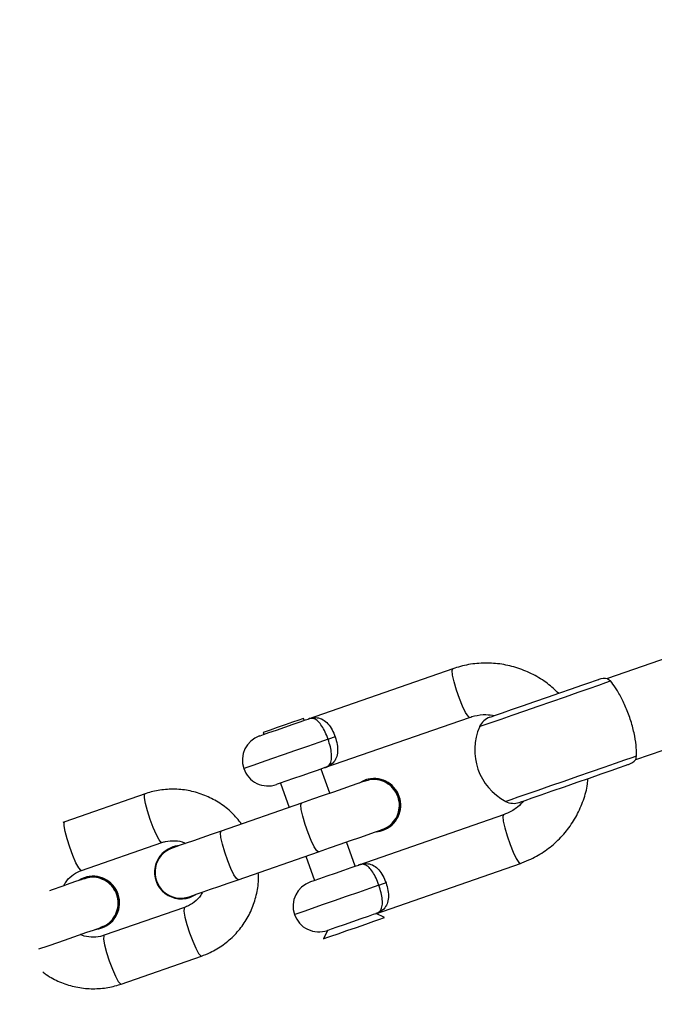
# Model space of a CAD drawing. Units: inches. Extents: x 1323 to 3386, y -1344 to 141.
# Drawn here: x 2641 to 2648, y -728 to -717 of the extents above; entities that cross this region are included whole.
import ezdxf

# ---------------------------------------------------------------- set-up
doc = ezdxf.new("R2010")
doc.units = ezdxf.units.IN
doc.header["$MEASUREMENT"] = 0
doc.layers.add('VP-EQ', color=7, linetype='Continuous', true_color=0x8a3492, plot=False)
doc.styles.get("Standard").update_dxf_attribs({"font": 'arial.ttf'})
doc.dimstyles.get("Standard").update_dxf_attribs({"dimtxt": 14, "dimasz": 20, "dimexe": 20, "dimexo": 50, "dimgap": 20, "dimtad": 0, "dimdec": 0, "dimzin": 0, "dimdsep": 46, "dimtxsty": 'Standard', "dimcen": -0.09, "dimadec": 0, "dimazin": 0, "dimtfac": 1, "dimtdec": 4, "dimtofl": 0, "dimtmove": 0, "dimatfit": 3, "dimfxl": 70, "dimfxlon": 1, "dimtolj": 1, "dimtzin": 0, "dimarcsym": 0})

# ---------------------------------------------------------------- blocks, each defined once
blk = doc.blocks.new('RB1217')
at = {"color": 7, "linetype": 'Continuous', "lineweight": 25}
for p, q in [((5761.9, -1752.71), (5759.653, -1753.491)), ((5757.851, -1753.377), (5756.167, -1753.963)), ((5759.982, -1754.436), (5762.228, -1753.655)), ((5756.123, -1753.978), (5756.115, -1753.955)), ((5756.364, -1754.529), (5758.048, -1753.944)), ((5755.643, -1754.12), (5755.651, -1754.142)), ((5756.419, -1754.828), (5756.32, -1754.545)), ((5756.837, -1754.672), (5756.831, -1754.674)), ((5755.848, -1754.709), (5755.946, -1754.993)), ((5754.269, -1754.835), (5753.334, -1755.16)), ((5756.09, -1754.942), (5755.155, -1755.268)), ((5758.442, -1755.077), (5756.759, -1755.663)), ((5753.334, -1755.16), (5753.314, -1755.168)), ((5757.035, -1755.26), (5757.04, -1755.258)), ((5753.531, -1755.727), (5754.466, -1755.401)), ((5754.592, -1755.453), (5754.586, -1755.455)), ((5754.668, -1755.437), (5754.592, -1755.453)), ((5756.714, -1755.678), (5756.616, -1755.395)), ((5755.352, -1755.834), (5756.288, -1755.509)), ((5756.143, -1755.559), (5756.242, -1755.843)), ((5756.956, -1756.23), (5758.639, -1755.644)), ((5753.563, -1755.811), (5753.558, -1755.813)), ((5754.79, -1756.04), (5754.86, -1756.006)), ((5754.79, -1756.04), (5754.795, -1756.039)), ((5754.795, -1756.039), (5754.865, -1756.004)), ((5754.729, -1756.157), (5753.794, -1756.482)), ((5757.055, -1756.275), (5756.959, -1756.229)), ((5753.761, -1756.398), (5753.767, -1756.396)), ((5756.392, -1756.426), (5756.345, -1756.522)), ((5753.991, -1757.049), (5754.926, -1756.724))]:
    blk.add_line(p, q, dxfattribs=at)
at = {"color": 8, "linetype": 'Continuous', "lineweight": 25, "flags": 128}
for points in [[(5758.048, -1753.944), (5758.029, -1753.931), (5758, -1753.886), (5757.965, -1753.814), (5757.928, -1753.723), (5757.894, -1753.625), (5757.866, -1753.531), (5757.849, -1753.452), (5757.843, -1753.399), (5757.851, -1753.377), (5757.851, -1753.377)], [(5758.164, -1754.05), (5758.181, -1754.044), (5758.23, -1754.027), (5758.309, -1754), (5758.415, -1753.963), (5758.544, -1753.918), (5758.689, -1753.867), (5758.845, -1753.813), (5759.005, -1753.758), (5759.162, -1753.703), (5759.31, -1753.652), (5759.441, -1753.606), (5759.551, -1753.568), (5759.634, -1753.539), (5759.688, -1753.52)], [(5756.401, -1754.199), (5756.291, -1754.237), (5756.162, -1754.282), (5756.021, -1754.331), (5755.878, -1754.381), (5755.742, -1754.428), (5755.622, -1754.47), (5755.524, -1754.504), (5755.456, -1754.528), (5755.422, -1754.54), (5755.419, -1754.541)], [(5758.468, -1754.922), (5758.484, -1754.916), (5758.533, -1754.899), (5758.612, -1754.871), (5758.719, -1754.835), (5758.847, -1754.79), (5758.993, -1754.739), (5759.149, -1754.685), (5759.309, -1754.629), (5759.466, -1754.575), (5759.613, -1754.523), (5759.744, -1754.478), (5759.854, -1754.44), (5759.938, -1754.411), (5759.991, -1754.392)], [(5754.466, -1755.402), (5754.458, -1755.4), (5754.433, -1755.37), (5754.401, -1755.311), (5754.364, -1755.228), (5754.328, -1755.132), (5754.297, -1755.034), (5754.274, -1754.946), (5754.262, -1754.88), (5754.264, -1754.841), (5754.269, -1754.835)], [(5756.288, -1755.509), (5756.268, -1755.497), (5756.239, -1755.452), (5756.204, -1755.379), (5756.167, -1755.288), (5756.133, -1755.19), (5756.106, -1755.096), (5756.088, -1755.017), (5756.083, -1754.964), (5756.09, -1754.942), (5756.09, -1754.942)], [(5758.442, -1755.077), (5758.435, -1755.099), (5758.44, -1755.152), (5758.457, -1755.231), (5758.485, -1755.325), (5758.519, -1755.423), (5758.556, -1755.514), (5758.591, -1755.587), (5758.62, -1755.632), (5758.639, -1755.644), (5758.639, -1755.644)], [(5753.531, -1755.727), (5753.522, -1755.725), (5753.498, -1755.696), (5753.465, -1755.636), (5753.429, -1755.553), (5753.393, -1755.457), (5753.361, -1755.359), (5753.339, -1755.272), (5753.327, -1755.205), (5753.328, -1755.167), (5753.334, -1755.16)], [(5755.352, -1755.834), (5755.333, -1755.822), (5755.304, -1755.777), (5755.269, -1755.705), (5755.232, -1755.614), (5755.198, -1755.515), (5755.17, -1755.421), (5755.153, -1755.343), (5755.148, -1755.289), (5755.155, -1755.268), (5755.155, -1755.268)], [(5756.992, -1755.899), (5756.882, -1755.937), (5756.753, -1755.982), (5756.612, -1756.031), (5756.469, -1756.081), (5756.333, -1756.128), (5756.213, -1756.17), (5756.116, -1756.204), (5756.048, -1756.228), (5756.014, -1756.24), (5756.01, -1756.241)], [(5754.729, -1756.157), (5754.723, -1756.164), (5754.722, -1756.202), (5754.734, -1756.269), (5754.757, -1756.356), (5754.788, -1756.454), (5754.824, -1756.55), (5754.861, -1756.633), (5754.893, -1756.693), (5754.918, -1756.722), (5754.926, -1756.724)], [(5753.794, -1756.482), (5753.788, -1756.489), (5753.787, -1756.527), (5753.799, -1756.594), (5753.821, -1756.682), (5753.853, -1756.779), (5753.889, -1756.876), (5753.925, -1756.958), (5753.958, -1757.018), (5753.982, -1757.047), (5753.991, -1757.049)]]:
    blk.add_lwpolyline(points, dxfattribs=at)
at = {"color": 7, "linetype": 'Continuous', "lineweight": 25, "flags": 128}
for points in [[(5758.282, -1753.942), (5758.299, -1753.936), (5758.349, -1753.919), (5758.43, -1753.89), (5758.537, -1753.853), (5758.665, -1753.809), (5758.806, -1753.76), (5758.953, -1753.709), (5759.098, -1753.658), (5759.233, -1753.611), (5759.352, -1753.57), (5759.446, -1753.537), (5759.512, -1753.514), (5759.546, -1753.502), (5759.551, -1753.501)], [(5755.603, -1754.159), (5755.61, -1754.157), (5755.647, -1754.144), (5755.712, -1754.121), (5755.799, -1754.091), (5755.897, -1754.057), (5755.993, -1754.023), (5756.076, -1753.994), (5756.137, -1753.973), (5756.167, -1753.963)], [(5756.115, -1753.955), (5756.104, -1753.959), (5756.059, -1753.975), (5755.987, -1754), (5755.899, -1754.031), (5755.807, -1754.063), (5755.726, -1754.091), (5755.669, -1754.111), (5755.644, -1754.119), (5755.643, -1754.12)], [(5756.483, -1754.171), (5756.472, -1754.174), (5756.461, -1754.178), (5756.449, -1754.182), (5756.438, -1754.186), (5756.428, -1754.19), (5756.418, -1754.193), (5756.409, -1754.196), (5756.401, -1754.199)], [(5756.364, -1754.529), (5756.334, -1754.54), (5756.273, -1754.561), (5756.19, -1754.59), (5756.094, -1754.624), (5755.996, -1754.657), (5755.909, -1754.688), (5755.844, -1754.711), (5755.807, -1754.723), (5755.801, -1754.726)], [(5758.626, -1754.934), (5758.644, -1754.928), (5758.694, -1754.91), (5758.775, -1754.882), (5758.882, -1754.845), (5759.01, -1754.801), (5759.151, -1754.751), (5759.298, -1754.7), (5759.443, -1754.65), (5759.578, -1754.603), (5759.697, -1754.562), (5759.791, -1754.529), (5759.857, -1754.506), (5759.891, -1754.494), (5759.896, -1754.492)], [(5756.834, -1754.684), (5756.801, -1754.695), (5756.745, -1754.715), (5756.667, -1754.742), (5756.572, -1754.775), (5756.463, -1754.813), (5756.343, -1754.854), (5756.217, -1754.898), (5756.09, -1754.942)], [(5756.288, -1755.509), (5756.415, -1755.465), (5756.54, -1755.421), (5756.66, -1755.379), (5756.77, -1755.341), (5756.865, -1755.308), (5756.942, -1755.282), (5756.998, -1755.262), (5757.031, -1755.25)], [(5755.155, -1755.268), (5755.04, -1755.308), (5754.932, -1755.345), (5754.833, -1755.38), (5754.748, -1755.409), (5754.679, -1755.433), (5754.628, -1755.451), (5754.597, -1755.462), (5754.586, -1755.466)], [(5756.195, -1755.859), (5756.201, -1755.857), (5756.238, -1755.844), (5756.304, -1755.821), (5756.391, -1755.791), (5756.488, -1755.757), (5756.584, -1755.724), (5756.668, -1755.694), (5756.728, -1755.673), (5756.759, -1755.663)], [(5753.561, -1755.822), (5753.527, -1755.834), (5753.471, -1755.853), (5753.394, -1755.88), (5753.299, -1755.913), (5753.189, -1755.951), (5753.157, -1755.963)], [(5754.783, -1756.032), (5754.794, -1756.029), (5754.825, -1756.018), (5754.876, -1756), (5754.945, -1755.976), (5755.03, -1755.946), (5755.129, -1755.912), (5755.237, -1755.874), (5755.352, -1755.834)], [(5757.075, -1755.871), (5757.063, -1755.875), (5757.052, -1755.879), (5757.041, -1755.882), (5757.03, -1755.886), (5757.019, -1755.89), (5757.009, -1755.893), (5757, -1755.896), (5756.992, -1755.899)], [(5756.956, -1756.23), (5756.925, -1756.24), (5756.865, -1756.261), (5756.781, -1756.29), (5756.685, -1756.324), (5756.588, -1756.358), (5756.501, -1756.388), (5756.435, -1756.411), (5756.398, -1756.424), (5756.392, -1756.426)], [(5756.73, -1756.389), (5756.838, -1756.351), (5756.932, -1756.318), (5757.004, -1756.293), (5757.046, -1756.279), (5757.055, -1756.275)], [(5753.035, -1756.64), (5753.141, -1756.603), (5753.267, -1756.56), (5753.387, -1756.518), (5753.496, -1756.48), (5753.591, -1756.447), (5753.668, -1756.42), (5753.724, -1756.401), (5753.758, -1756.389)], [(5756.345, -1756.522), (5756.346, -1756.522), (5756.373, -1756.513), (5756.431, -1756.492), (5756.516, -1756.463), (5756.619, -1756.427), (5756.73, -1756.389)]]:
    blk.add_lwpolyline(points, dxfattribs=at)
at = {"color": 7, "linetype": 'Continuous', "lineweight": 25}
for centre, radius, start, end in [((5759.616, -1753.69), 0.2, 79.0206, 109.1779), ((5758.347, -1754.131), 0.2, 109.1779, 156.1453), ((5758.783, -1754.324), 0.676, 156.1453, 242.2105), ((5755.702, -1754.442), 0.3, 109.1779, 199.1779), ((5759.83, -1754.303), 0.2, 289.1779, 319.3348), ((5755.702, -1754.442), 0.3, 199.1779, 289.1779), ((5756.932, -1754.967), 0.31, 274.9424, 123.4132), ((5756.936, -1754.966), 0.31, 289.5436, 108.8097), ((5758.561, -1754.745), 0.2, 242.2105, 289.1779), ((5754.69, -1755.747), 0.31, 95.0115, 288.8928), ((5754.685, -1755.749), 0.3, 109.1779, 289.1779), ((5753.658, -1756.106), 0.31, 274.942, 123.4137), ((5753.663, -1756.104), 0.31, 289.547, 108.8103), ((5756.293, -1756.142), 0.3, 109.1779, 199.1779), ((5756.293, -1756.142), 0.3, 199.1779, 289.1779)]:
    blk.add_arc(centre, radius, start, end, dxfattribs=at)
for points, knots in [([(5512.501, -1826.107), (5512.625, -1826.065), (5513.008, -1825.935), (5513.657, -1825.716), (5514.901, -1825.296), (5516.614, -1824.722), (5518.431, -1824.117), (5519.879, -1823.638), (5520.932, -1823.292), (5521.919, -1822.969), (5522.831, -1822.672), (5523.521, -1822.447), (5523.988, -1822.293), (5524.232, -1822.213), (5524.4, -1822.157), (5524.513, -1822.12), (5524.642, -1822.078), (5524.835, -1822.014), (5525.146, -1821.911), (5525.565, -1821.773), (5526.098, -1821.595), (5526.734, -1821.383), (5527.472, -1821.136), (5528.308, -1820.854), (5529.217, -1820.546), (5530.519, -1820.101), (5532.216, -1819.513), (5534.329, -1818.765), (5536.538, -1817.966), (5538.841, -1817.109), (5541.221, -1816.198), (5543.675, -1815.227), (5546.201, -1814.197), (5548.814, -1813.101), (5551.17, -1812.09), (5553.25, -1811.181), (5554.995, -1810.41), (5556.68, -1809.659), (5558.283, -1808.939), (5559.796, -1808.255), (5561.215, -1807.612), (5562.517, -1807.019), (5563.703, -1806.479), (5564.77, -1805.993), (5565.719, -1805.561), (5566.547, -1805.183), (5567.256, -1804.86), (5567.828, -1804.6), (5568.273, -1804.398), (5568.6, -1804.249), (5568.845, -1804.138), (5569.04, -1804.05), (5569.23, -1803.967), (5569.396, -1803.888), (5569.502, -1803.817), (5569.575, -1803.752), (5569.624, -1803.712), (5569.671, -1803.677), (5569.717, -1803.65), (5569.768, -1803.635), (5569.826, -1803.643), (5569.889, -1803.667), (5569.934, -1803.699), (5570.028, -1803.7), (5570.187, -1803.666), (5570.402, -1803.596), (5570.688, -1803.492), (5571.023, -1803.368), (5571.367, -1803.24), (5571.682, -1803.124), (5572.031, -1802.996), (5572.47, -1802.836), (5573.026, -1802.634), (5573.667, -1802.403), (5574.38, -1802.148), (5575.155, -1801.874), (5576.316, -1801.468), (5577.817, -1800.953), (5579.638, -1800.343), (5581.589, -1799.705), (5583.664, -1799.041), (5585.863, -1798.353), (5587.992, -1797.697), (5589.614, -1797.205), (5590.717, -1796.872), (5591.29, -1796.699), (5591.761, -1796.557), (5592.147, -1796.441), (5592.5, -1796.336), (5592.874, -1796.224), (5593.305, -1796.095), (5593.901, -1795.916), (5594.668, -1795.687), (5595.608, -1795.407), (5596.615, -1795.107), (5597.764, -1794.765), (5599.064, -1794.378), (5600.524, -1793.944), (5602.078, -1793.481), (5603.719, -1792.991), (5605.408, -1792.485), (5607.373, -1791.894), (5609.56, -1791.231), (5611.95, -1790.5), (5614.253, -1789.788), (5616.211, -1789.177), (5617.84, -1788.663), (5619.157, -1788.245), (5620.439, -1787.836), (5621.684, -1787.434), (5622.792, -1787.068), (5623.76, -1786.741), (5624.598, -1786.452), (5625.416, -1786.164), (5626.213, -1785.882), (5626.989, -1785.61), (5627.734, -1785.36), (5628.428, -1785.146), (5629.099, -1784.951), (5629.715, -1784.775), (5630.292, -1784.603), (5630.833, -1784.436), (5631.341, -1784.276), (5631.855, -1784.112), (5632.407, -1783.934), (5633.034, -1783.731), (5633.727, -1783.502), (5634.487, -1783.247), (5635.308, -1782.963), (5636.188, -1782.651), (5637.123, -1782.303), (5638.135, -1781.925), (5639.173, -1781.538), (5640.225, -1781.144), (5641.284, -1780.747), (5642.403, -1780.326), (5643.583, -1779.879), (5644.818, -1779.407), (5645.966, -1778.965), (5646.967, -1778.574), (5647.765, -1778.26), (5648.442, -1777.991), (5648.997, -1777.769), (5649.432, -1777.594), (5649.708, -1777.483), (5649.862, -1777.42), (5649.933, -1777.391), (5650.009, -1777.361), (5650.076, -1777.333), (5650.188, -1777.287), (5650.33, -1777.226), (5650.511, -1777.147), (5650.698, -1777.063), (5650.903, -1776.97), (5651.112, -1776.876), (5651.369, -1776.761), (5651.683, -1776.622), (5652.037, -1776.47), (5652.424, -1776.301), (5652.791, -1776.151), (5653.384, -1775.916), (5654.223, -1775.595), (5655.322, -1775.174), (5656.235, -1774.802), (5656.969, -1774.501), (5657.504, -1774.284), (5658.01, -1774.082), (5658.452, -1773.905), (5658.796, -1773.768), (5659.046, -1773.667), (5659.235, -1773.591), (5659.406, -1773.523), (5659.597, -1773.446), (5659.894, -1773.328), (5660.319, -1773.157), (5660.884, -1772.93), (5661.522, -1772.673), (5662.329, -1772.347), (5663.314, -1771.946), (5664.496, -1771.464), (5665.781, -1770.938), (5667.168, -1770.369), (5668.657, -1769.755), (5670.249, -1769.099), (5671.944, -1768.399), (5673.742, -1767.657), (5675.643, -1766.874), (5677.494, -1766.113), (5679.282, -1765.381), (5680.973, -1764.691), (5682.673, -1764.001), (5684.345, -1763.326), (5686.252, -1762.56), (5688.375, -1761.712), (5690.696, -1760.792), (5692.918, -1759.916), (5695.041, -1759.085), (5697.064, -1758.298), (5698.793, -1757.629), (5700.246, -1757.069), (5701.439, -1756.611), (5702.588, -1756.172), (5703.691, -1755.752), (5704.748, -1755.351), (5705.749, -1754.972), (5706.663, -1754.627), (5707.465, -1754.326), (5708.141, -1754.072), (5708.698, -1753.864), (5709.091, -1753.717), (5709.358, -1753.618), (5709.56, -1753.542), (5709.806, -1753.451), (5710.122, -1753.333), (5710.508, -1753.19), (5710.965, -1753.02), (5711.493, -1752.825), (5712.078, -1752.609), (5712.692, -1752.383), (5713.303, -1752.158), (5713.895, -1751.942), (5714.706, -1751.645), (5715.706, -1751.281), (5716.736, -1750.907), (5717.547, -1750.614), (5718.163, -1750.392), (5718.738, -1750.185), (5719.281, -1749.99), (5719.829, -1749.793), (5720.459, -1749.567), (5721.209, -1749.298), (5722.088, -1748.984), (5723.064, -1748.635), (5724.145, -1748.25), (5725.332, -1747.827), (5726.628, -1747.367), (5728.024, -1746.872), (5729.522, -1746.342), (5731.121, -1745.778), (5732.821, -1745.18), (5734.621, -1744.548), (5736.521, -1743.882), (5738.521, -1743.184), (5740.622, -1742.451), (5742.824, -1741.685), (5745.112, -1740.89), (5747.486, -1740.067), (5749.943, -1739.216), (5752.499, -1738.332), (5755.171, -1737.408), (5757.04, -1736.762), (5758.025, -1736.421), (5758.075, -1736.404)], [0, 0, 0, 0, 0.001475, 0.004533, 0.007693, 0.016205, 0.024801, 0.029205, 0.033401, 0.0373, 0.040902, 0.044204, 0.045465, 0.046426, 0.047088, 0.047455, 0.047766, 0.048605, 0.049744, 0.051443, 0.053546, 0.056053, 0.058965, 0.062281, 0.065948, 0.06974, 0.07772, 0.086105, 0.094895, 0.104093, 0.113701, 0.123539, 0.133778, 0.144422, 0.155472, 0.162716, 0.170057, 0.17704, 0.18358, 0.189956, 0.195844, 0.201242, 0.206177, 0.210615, 0.214556, 0.218, 0.220946, 0.223394, 0.225136, 0.226493, 0.227465, 0.228207, 0.228883, 0.229845, 0.231035, 0.231794, 0.232777, 0.234037, 0.235212, 0.236638, 0.238387, 0.240479, 0.241892, 0.243112, 0.244169, 0.2452, 0.246302, 0.247744, 0.249175, 0.250428, 0.251505, 0.253354, 0.255677, 0.258151, 0.261004, 0.264186, 0.267383, 0.274822, 0.282018, 0.28897, 0.29791, 0.306547, 0.314917, 0.323022, 0.32567, 0.32792, 0.329773, 0.331228, 0.332479, 0.333946, 0.335645, 0.337576, 0.341007, 0.344718, 0.348692, 0.352929, 0.358316, 0.364075, 0.370206, 0.376708, 0.383502, 0.3902, 0.399967, 0.409397, 0.418493, 0.427252, 0.432586, 0.437788, 0.442857, 0.447776, 0.452527, 0.455924, 0.459266, 0.462576, 0.465882, 0.469218, 0.472594, 0.475887, 0.478633, 0.481145, 0.483468, 0.485619, 0.487612, 0.489463, 0.491668, 0.494146, 0.496909, 0.499959, 0.503297, 0.506856, 0.510695, 0.514825, 0.519256, 0.523259, 0.527491, 0.531962, 0.536677, 0.541644, 0.54682, 0.550533, 0.553759, 0.556498, 0.558748, 0.560508, 0.561779, 0.562109, 0.562378, 0.562654, 0.563004, 0.563519, 0.564677, 0.565936, 0.567438, 0.568908, 0.570262, 0.571516, 0.573554, 0.575398, 0.576995, 0.578514, 0.579993, 0.584288, 0.588713, 0.59331, 0.595448, 0.597622, 0.599779, 0.601579, 0.602967, 0.603943, 0.604608, 0.605251, 0.606022, 0.606921, 0.608845, 0.611175, 0.613784, 0.616597, 0.620971, 0.625761, 0.630969, 0.636593, 0.642634, 0.649091, 0.655964, 0.663252, 0.670956, 0.679074, 0.685743, 0.692664, 0.699587, 0.706336, 0.712911, 0.722658, 0.731999, 0.740932, 0.749459, 0.757579, 0.765293, 0.77026, 0.775043, 0.779642, 0.784056, 0.788287, 0.792334, 0.796065, 0.799242, 0.801944, 0.804171, 0.805922, 0.80665, 0.807361, 0.80834, 0.8096, 0.811142, 0.812965, 0.815069, 0.817455, 0.819969, 0.822406, 0.824763, 0.827041, 0.832098, 0.836715, 0.83933, 0.841779, 0.844063, 0.846181, 0.848256, 0.850592, 0.8537, 0.857192, 0.861068, 0.865328, 0.870072, 0.875215, 0.880759, 0.886703, 0.893048, 0.899794, 0.90694, 0.91447, 0.922399, 0.930727, 0.939454, 0.94858, 0.957932, 0.967669, 0.97779, 0.988296, 0.999413, 1, 1, 1, 1]), ([(5759.083, -1753.663), (5759.041, -1753.624), (5758.952, -1753.54), (5758.791, -1753.442), (5758.612, -1753.366), (5758.423, -1753.32), (5758.229, -1753.307), (5758.035, -1753.323), (5757.912, -1753.359), (5757.851, -1753.377)], [0, 0, 0, 0, 0.128593, 0.274245, 0.419827, 0.56536, 0.710826, 0.856214, 1, 1, 1, 1]), ([(5759.688, -1753.52), (5759.668, -1753.506), (5759.645, -1753.489), (5759.653, -1753.494), (5759.654, -1753.494)], [0, 0, 0, 0, 0.854772, 1, 1, 1, 1]), ([(5759.991, -1754.392), (5759.991, -1754.363), (5759.991, -1754.306), (5759.973, -1754.165), (5759.934, -1754.008), (5759.877, -1753.848), (5759.812, -1753.706), (5759.742, -1753.588), (5759.706, -1753.543), (5759.688, -1753.52)], [0, 0, 0, 0, 0.145691, 0.291419, 0.435752, 0.575088, 0.712332, 0.851642, 1, 1, 1, 1]), ([(5756.167, -1753.963), (5756.168, -1753.963), (5756.174, -1753.96), (5756.211, -1753.949), (5756.269, -1753.941), (5756.34, -1753.965), (5756.398, -1754.014), (5756.448, -1754.084), (5756.472, -1754.142), (5756.483, -1754.171)], [0, 0, 0, 0, 0.002237, 0.054628, 0.292498, 0.493783, 0.670726, 0.836743, 1, 1, 1, 1]), ([(5756.401, -1754.199), (5756.39, -1754.17), (5756.368, -1754.113), (5756.327, -1754.04), (5756.283, -1753.985), (5756.234, -1753.953), (5756.196, -1753.954), (5756.172, -1753.961), (5756.168, -1753.963), (5756.167, -1753.963)], [0, 0, 0, 0, 0.166377, 0.333864, 0.509848, 0.708167, 0.944592, 0.997707, 1, 1, 1, 1]), ([(5758.048, -1753.944), (5758.066, -1753.938), (5758.128, -1753.919), (5758.226, -1753.906), (5758.304, -1753.918), (5758.337, -1753.923)], [0, 0, 0, 0, 0.197436, 0.66067, 1, 1, 1, 1]), ([(5756.483, -1754.171), (5756.492, -1754.2), (5756.509, -1754.26), (5756.513, -1754.346), (5756.498, -1754.421), (5756.458, -1754.483), (5756.407, -1754.513), (5756.372, -1754.527), (5756.365, -1754.529), (5756.364, -1754.529)], [0, 0, 0, 0, 0.16325, 0.329274, 0.506228, 0.707503, 0.945389, 0.997763, 1, 1, 1, 1]), ([(5756.364, -1754.529), (5756.365, -1754.529), (5756.369, -1754.528), (5756.393, -1754.519), (5756.423, -1754.495), (5756.442, -1754.44), (5756.442, -1754.37), (5756.429, -1754.287), (5756.41, -1754.228), (5756.401, -1754.199)], [0, 0, 0, 0, 0.002293, 0.055415, 0.29183, 0.490141, 0.666128, 0.833617, 1, 1, 1, 1]), ([(5759.981, -1754.433), (5759.982, -1754.432), (5759.985, -1754.43), (5759.989, -1754.404), (5759.991, -1754.392)], [0, 0, 0, 0, 0.535808, 1, 1, 1, 1]), ([(5756.387, -1754.52), (5756.384, -1754.521), (5756.377, -1754.525), (5756.369, -1754.528), (5756.364, -1754.529)], [0, 0, 0, 0, 0.4834, 1, 1, 1, 1]), ([(5757.021, -1755.25), (5757.044, -1755.243), (5757.098, -1755.225), (5757.167, -1755.161), (5757.218, -1755.073), (5757.236, -1754.972), (5757.22, -1754.871), (5757.172, -1754.78), (5757.096, -1754.711), (5757.003, -1754.671), (5756.906, -1754.662), (5756.848, -1754.682), (5756.822, -1754.691)], [0, 0, 0, 0, 0.07528, 0.180097, 0.284868, 0.389609, 0.49433, 0.599035, 0.703756, 0.80846, 0.913197, 1, 1, 1, 1]), ([(5758.629, -1755.648), (5758.665, -1755.634), (5758.763, -1755.598), (5758.91, -1755.515), (5759.062, -1755.395), (5759.193, -1755.251), (5759.299, -1755.088), (5759.375, -1754.909), (5759.418, -1754.763), (5759.424, -1754.677), (5759.426, -1754.656)], [0, 0, 0, 0, 0.0873539, 0.2314062, 0.3755386, 0.5196817, 0.663866, 0.8080972, 0.952392, 1, 1, 1, 1]), ([(5755.393, -1755.185), (5755.357, -1755.14), (5755.283, -1755.049), (5755.143, -1754.94), (5754.986, -1754.856), (5754.817, -1754.8), (5754.641, -1754.776), (5754.466, -1754.783), (5754.343, -1754.81), (5754.279, -1754.831), (5754.269, -1754.835)], [0, 0, 0, 0, 0.136669, 0.277564, 0.418412, 0.559186, 0.699889, 0.840496, 0.973635, 1, 1, 1, 1]), ([(5758.683, -1754.914), (5758.658, -1754.94), (5758.603, -1754.999), (5758.515, -1755.05), (5758.455, -1755.072), (5758.437, -1755.079)], [0, 0, 0, 0, 0.356427, 0.80936, 1, 1, 1, 1]), ([(5754.466, -1755.401), (5754.48, -1755.397), (5754.529, -1755.382), (5754.617, -1755.377), (5754.699, -1755.388), (5754.737, -1755.409), (5754.742, -1755.412)], [0, 0, 0, 0, 0.154407, 0.5471492, 0.9403317, 1, 1, 1, 1]), ([(5756.759, -1755.663), (5756.759, -1755.663), (5756.766, -1755.66), (5756.802, -1755.649), (5756.861, -1755.642), (5756.931, -1755.665), (5756.99, -1755.715), (5757.04, -1755.784), (5757.063, -1755.842), (5757.075, -1755.871)], [0, 0, 0, 0, 0.002237, 0.054628, 0.292497, 0.493782, 0.670722, 0.836739, 1, 1, 1, 1]), ([(5756.992, -1755.899), (5756.981, -1755.871), (5756.959, -1755.813), (5756.919, -1755.74), (5756.875, -1755.685), (5756.826, -1755.653), (5756.788, -1755.654), (5756.764, -1755.661), (5756.759, -1755.663), (5756.759, -1755.663)], [0, 0, 0, 0, 0.166381, 0.333864, 0.509848, 0.708168, 0.944593, 0.997707, 1, 1, 1, 1]), ([(5753.323, -1755.905), (5753.329, -1755.893), (5753.351, -1755.847), (5753.414, -1755.787), (5753.482, -1755.745), (5753.523, -1755.73), (5753.531, -1755.727)], [0, 0, 0, 0, 0.143133, 0.535299, 0.911024, 1, 1, 1, 1]), ([(5753.747, -1756.389), (5753.77, -1756.381), (5753.825, -1756.363), (5753.893, -1756.3), (5753.944, -1756.212), (5753.962, -1756.111), (5753.946, -1756.01), (5753.898, -1755.919), (5753.823, -1755.849), (5753.729, -1755.809), (5753.633, -1755.8), (5753.575, -1755.82), (5753.549, -1755.829)], [0, 0, 0, 0, 0.07528, 0.180099, 0.28487, 0.389612, 0.494333, 0.599051, 0.703756, 0.808482, 0.913221, 1, 1, 1, 1]), ([(5754.926, -1756.724), (5754.96, -1756.711), (5755.05, -1756.676), (5755.183, -1756.595), (5755.317, -1756.479), (5755.428, -1756.341), (5755.514, -1756.185), (5755.568, -1756.016), (5755.594, -1755.869), (5755.589, -1755.781), (5755.587, -1755.753)], [0, 0, 0, 0, 0.088093, 0.228529, 0.36907, 0.509624, 0.650218, 0.79088, 0.931632, 1, 1, 1, 1]), ([(5752.391, -1760.104), (5752.397, -1760.105), (5752.416, -1760.109), (5752.449, -1760.117), (5752.491, -1760.127), (5752.535, -1760.137), (5752.581, -1760.149), (5752.632, -1760.161), (5752.687, -1760.175), (5752.744, -1760.189), (5752.812, -1760.207), (5752.897, -1760.228), (5752.998, -1760.254), (5753.108, -1760.282), (5753.225, -1760.312), (5753.345, -1760.341), (5753.498, -1760.378), (5753.717, -1760.427), (5754, -1760.485), (5754.351, -1760.546), (5754.748, -1760.6), (5755.153, -1760.639), (5755.56, -1760.661), (5755.962, -1760.667), (5756.356, -1760.657), (5756.734, -1760.632), (5757.091, -1760.597), (5757.427, -1760.544), (5757.741, -1760.477), (5758.003, -1760.406), (5758.222, -1760.336), (5758.422, -1760.265), (5758.645, -1760.176), (5758.9, -1760.061), (5759.167, -1759.922), (5759.401, -1759.784), (5759.638, -1759.63), (5759.86, -1759.468), (5760.059, -1759.307), (5760.207, -1759.178), (5760.348, -1759.049), (5760.471, -1758.948), (5760.57, -1758.877), (5760.651, -1758.825), (5760.729, -1758.779), (5760.818, -1758.733), (5760.896, -1758.696), (5760.973, -1758.663), (5761.054, -1758.633), (5761.135, -1758.606), (5761.216, -1758.582), (5761.308, -1758.559), (5761.406, -1758.536), (5761.51, -1758.515), (5761.624, -1758.494), (5761.747, -1758.472), (5761.877, -1758.451), (5762.011, -1758.429), (5762.152, -1758.407), (5762.302, -1758.382), (5762.464, -1758.354), (5762.637, -1758.323), (5762.825, -1758.288), (5763.009, -1758.251), (5763.176, -1758.216), (5763.304, -1758.188), (5763.417, -1758.162), (5763.507, -1758.14), (5763.599, -1758.116), (5763.703, -1758.089), (5763.816, -1758.058), (5763.956, -1758.018), (5764.126, -1757.967), (5764.315, -1757.907), (5764.498, -1757.845), (5764.661, -1757.788), (5764.807, -1757.734), (5764.95, -1757.68), (5765.099, -1757.622), (5765.259, -1757.557), (5765.43, -1757.487), (5765.628, -1757.402), (5765.857, -1757.3), (5766.11, -1757.183), (5766.362, -1757.063), (5766.608, -1756.941), (5766.843, -1756.822), (5767.064, -1756.707), (5767.275, -1756.595), (5767.476, -1756.487), (5767.671, -1756.379), (5767.865, -1756.271), (5768.061, -1756.16), (5768.241, -1756.057), (5768.408, -1755.961), (5768.527, -1755.891), (5768.598, -1755.849), (5768.617, -1755.838)], [0, 0, 0, 0, 0.007832, 0.023616, 0.03832, 0.051943, 0.064485, 0.077426, 0.088973, 0.099134, 0.108668, 0.118076, 0.127366, 0.136547, 0.143675, 0.150746, 0.158225, 0.166839, 0.176643, 0.187471, 0.199115, 0.210805, 0.2225, 0.234433, 0.246335, 0.258199, 0.270028, 0.281538, 0.291848, 0.300907, 0.307149, 0.312913, 0.319677, 0.327636, 0.336544, 0.345902, 0.35574, 0.37039, 0.386139, 0.402938, 0.418654, 0.43242, 0.440377, 0.4475, 0.453791, 0.459342, 0.465483, 0.472676, 0.481729, 0.492045, 0.503199, 0.514136, 0.524808, 0.535216, 0.545351, 0.556065, 0.566297, 0.576047, 0.585434, 0.595556, 0.604765, 0.614679, 0.625301, 0.635539, 0.643868, 0.650276, 0.653989, 0.658034, 0.663302, 0.669799, 0.67753, 0.686204, 0.69957, 0.711816, 0.722947, 0.732991, 0.741952, 0.750178, 0.760092, 0.7703, 0.780928, 0.792872, 0.808995, 0.825943, 0.843109, 0.859822, 0.875748, 0.890907, 0.905419, 0.9193, 0.932823, 0.946443, 0.960168, 0.974286, 0.984626, 0.995895, 1, 1, 1, 1]), ([(5757.075, -1755.871), (5757.083, -1755.9), (5757.101, -1755.96), (5757.105, -1756.046), (5757.089, -1756.121), (5757.049, -1756.183), (5756.999, -1756.214), (5756.963, -1756.227), (5756.956, -1756.229), (5756.956, -1756.23)], [0, 0, 0, 0, 0.16325, 0.329274, 0.506228, 0.707504, 0.945387, 0.997763, 1, 1, 1, 1]), ([(5756.956, -1756.23), (5756.956, -1756.229), (5756.961, -1756.228), (5756.984, -1756.219), (5757.014, -1756.195), (5757.033, -1756.14), (5757.033, -1756.07), (5757.02, -1755.987), (5757.001, -1755.929), (5756.992, -1755.899)], [0, 0, 0, 0, 0.002293, 0.055415, 0.291828, 0.490139, 0.666128, 0.833605, 1, 1, 1, 1]), ([(5754.937, -1755.979), (5754.931, -1755.991), (5754.909, -1756.037), (5754.845, -1756.097), (5754.777, -1756.139), (5754.737, -1756.154), (5754.729, -1756.157)], [0, 0, 0, 0, 0.143196, 0.535329, 0.911036, 1, 1, 1, 1]), ([(5756.978, -1756.22), (5756.975, -1756.221), (5756.969, -1756.225), (5756.96, -1756.228), (5756.956, -1756.23)], [0, 0, 0, 0, 0.4834, 1, 1, 1, 1]), ([(5753.794, -1756.482), (5753.78, -1756.487), (5753.731, -1756.502), (5753.642, -1756.506), (5753.561, -1756.496), (5753.523, -1756.475), (5753.518, -1756.472)], [0, 0, 0, 0, 0.154485, 0.547221, 0.9403292, 1, 1, 1, 1]), ([(5753.078, -1756.906), (5753.091, -1756.917), (5753.151, -1756.966), (5753.274, -1757.027), (5753.442, -1757.084), (5753.619, -1757.108), (5753.793, -1757.101), (5753.917, -1757.074), (5753.98, -1757.053), (5753.991, -1757.049)], [0, 0, 0, 0, 0.054917, 0.239165, 0.423315, 0.607372, 0.791302, 0.965462, 1, 1, 1, 1])]:
    blk.add_open_spline(points, degree=3, knots=knots, dxfattribs=at)
blk = doc.blocks.new('RB1217 2D')
at = {"layer": 'VP-EQ', "color": 0}
blk.add_blockref('RB1217', (-1549.171, 1378.088), dxfattribs=at)
blk = doc.blocks.new('*D35')
at = {"layer": 'Defpoints', "color": 0}
for p in [(2912.7, 39.077), (1984.036, -426.763), (2912.7, -847.784)]:
    blk.add_point(p, dxfattribs=at)
at = {"layer": 'VP-EQ', "color": 0, "lineweight": -2}
for p, q in [((1984.036, -30.923), (1984.036, 59.077)), ((2912.7, -30.923), (2912.7, 59.077)), ((2004.036, 39.077), (2412.947, 39.077)), ((2892.7, 39.077), (2483.789, 39.077))]:
    blk.add_line(p, q, dxfattribs=at)
at = {"layer": 'VP-EQ', "color": 0}
for points in [[(2004.036, 42.41), (2004.036, 35.744), (1984.036, 39.077)], [(2892.7, 35.744), (2892.7, 42.41), (2912.7, 39.077)]]:
    blk.add_solid(points, dxfattribs=at)
at = {"layer": 'VP-EQ', "color": 0, "insert": (2448.368, 39.077), "char_height": 14, "attachment_point": 5}
blk.add_mtext('\\A1;950', dxfattribs=at)
blk = doc.blocks.new('*D36')
at = {"layer": 'Defpoints', "color": 0}
for p in [(2638.852, -258.864), (2289.357, -1134.878), (3271.804, -1134.878)]:
    blk.add_point(p, dxfattribs=at)
at = {"layer": 'VP-EQ', "color": 0, "lineweight": -2}
for p, q in [((3201.804, -258.864), (3291.804, -258.864)), ((3271.804, -278.864), (3271.804, -664.442)), ((3271.804, -1114.878), (3271.804, -735.298)), ((3201.804, -1134.878), (3291.804, -1134.878))]:
    blk.add_line(p, q, dxfattribs=at)
at = {"layer": 'VP-EQ', "color": 0}
for points in [[(3275.138, -278.864), (3268.471, -278.864), (3271.804, -258.864)], [(3268.471, -1114.878), (3275.138, -1114.878), (3271.804, -1134.878)]]:
    blk.add_solid(points, dxfattribs=at)
at = {"layer": 'VP-EQ', "color": 0, "insert": (3271.804, -699.87), "char_height": 14, "attachment_point": 5, "rotation": 90}
blk.add_mtext('\\A1;890', dxfattribs=at)
blk = doc.blocks.new('*D37')
at = {"layer": 'Defpoints', "color": 0}
for p in [(3076.8, 120.688), (1826.757, -433.447), (3076.8, -849.469)]:
    blk.add_point(p, dxfattribs=at)
at = {"layer": 'VP-EQ', "color": 0, "lineweight": -2}
for p, q in [((1826.757, 50.688), (1826.757, 140.688)), ((3076.8, 50.688), (3076.8, 140.688)), ((1846.757, 120.688), (2403.351, 120.688)), ((3056.8, 120.688), (2483.741, 120.688))]:
    blk.add_line(p, q, dxfattribs=at)
at = {"layer": 'VP-EQ', "color": 0}
for points in [[(1846.757, 124.021), (1846.757, 117.355), (1826.757, 120.688)], [(3056.8, 117.355), (3056.8, 124.021), (3076.8, 120.688)]]:
    blk.add_solid(points, dxfattribs=at)
at = {"layer": 'VP-EQ', "color": 0, "insert": (2443.546, 120.688), "char_height": 14, "attachment_point": 5}
blk.add_mtext('\\A1;1250', dxfattribs=at)
blk = doc.blocks.new('*D38')
at = {"layer": 'Defpoints', "color": 0}
for p in [(2733.388, -104.306), (2268.491, -1343.874), (3366.34, -1343.874)]:
    blk.add_point(p, dxfattribs=at)
at = {"layer": 'VP-EQ', "color": 0, "lineweight": -2}
for p, q in [((3296.34, -104.306), (3386.34, -104.306)), ((3366.34, -124.306), (3366.34, -660.64)), ((3366.34, -1323.874), (3366.34, -741.03)), ((3296.34, -1343.874), (3386.34, -1343.874))]:
    blk.add_line(p, q, dxfattribs=at)
at = {"layer": 'VP-EQ', "color": 0}
for points in [[(3369.673, -124.306), (3363.006, -124.306), (3366.34, -104.306)], [(3363.006, -1323.874), (3369.673, -1323.874), (3366.34, -1343.874)]]:
    blk.add_solid(points, dxfattribs=at)
at = {"layer": 'VP-EQ', "color": 0, "insert": (3366.34, -700.835), "char_height": 14, "attachment_point": 5, "rotation": 90}
blk.add_mtext('\\A1;1240', dxfattribs=at)

msp = doc.modelspace()

# ---------------------------------------------------------------- block references
at = {"layer": 'VP-EQ', "color": 0}
msp.add_blockref('RB1217 2D', (-1562.587, -349.122), dxfattribs=at)

# ---------------------------------------------------------------- dimensions: what is measured, and where the dimension line sits
dim = msp.add_linear_dim(base=(3076.8, 120.688), p1=(1826.757, -433.447), p2=(3076.8, -849.469), dimstyle='Standard', dxfattribs=at)
dim.commit()
dim.dimension.update_dxf_attribs({"geometry": '*D37', "text_midpoint": (2443.546, 120.688), "dimtype": 160})
dim = msp.add_linear_dim(base=(2912.7, 39.077), p1=(1984.036, -426.763), p2=(2912.7, -847.784), text='950', dimstyle='Standard', dxfattribs=at)
dim.commit()
dim.dimension.update_dxf_attribs({"geometry": '*D35', "text_midpoint": (2448.368, 39.077)})
dim = msp.add_linear_dim(base=(3366.34, -1343.874), p1=(2733.388, -104.306), p2=(2268.491, -1343.874), angle=90, dimstyle='Standard', dxfattribs=at)
dim.commit()
dim.dimension.update_dxf_attribs({"geometry": '*D38', "text_midpoint": (3366.34, -700.835), "dimtype": 160})
dim = msp.add_linear_dim(base=(3271.804, -1134.878), p1=(2638.852, -258.864), p2=(2289.357, -1134.878), angle=90, text='890', dimstyle='Standard', dxfattribs=at)
dim.commit()
dim.dimension.update_dxf_attribs({"geometry": '*D36', "text_midpoint": (3271.804, -699.87), "dimtype": 160})

doc.saveas('drawing.dxf')
